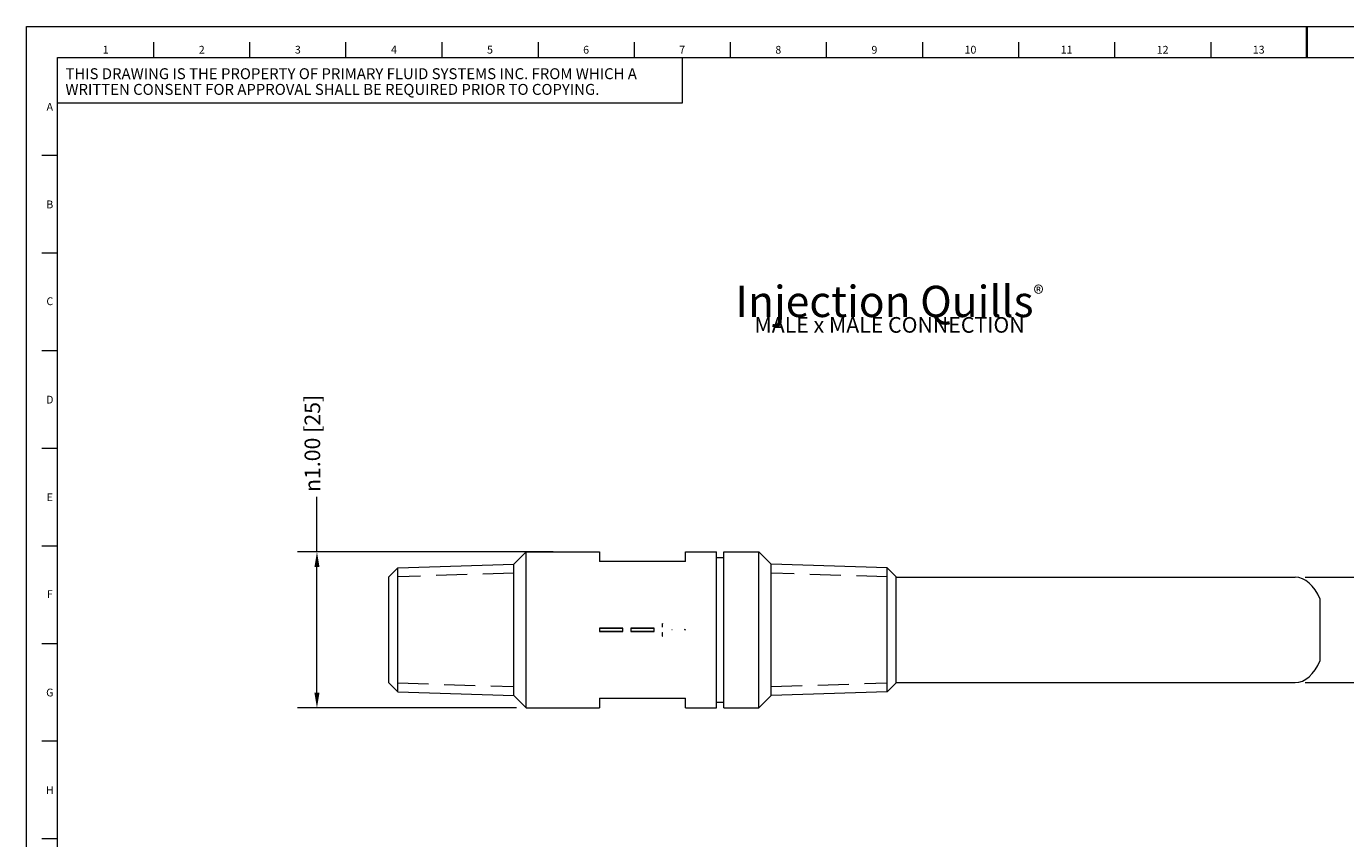
# Model space of a CAD drawing. Units: inches. Extents: x 0.3 to 16.7, y 0.1 to 10.7.
# Drawn here: x 0.3 to 8.7, y 5.5 to 10.7 of the extents above; entities that cross this region are included whole.
import ezdxf

# ---------------------------------------------------------------- set-up
doc = ezdxf.new("R2010")
doc.units = ezdxf.units.IN
doc.header["$MEASUREMENT"] = 0
doc.linetypes.add('DASHED', pattern=[0.2067, 0.1654, -0.0413])
for name, color, linetype, lineweight in [('Border (ANSI)', 7, 'Continuous', 18), ('Dimension (ANSI)', 7, 'Continuous', 18), ('Hidden Narrow (ANSI)', 7, 'DASHED', 18), ('Symbol (ANSI)', 7, 'Continuous', 18), ('Visible (ANSI)', 7, 'Continuous', 18)]:
    doc.layers.add(name, color=color, linetype=linetype, lineweight=lineweight)
doc.styles.add('Note Text (ANSI)', font='Dotum.ttf')
doc.dimstyles.new('Default (ANSI)', dxfattribs={"dimtxt": 0.1, "dimasz": 0.098425, "dimexe": 0.125, "dimexo": 0.0625, "dimgap": 0.031496, "dimtad": 0, "dimtoh": 1, "dimrnd": 1e-08, "dimzin": 4, "dimdsep": 46, "dimtxsty": 'Note Text (ANSI)', "dimcen": 0.09, "dimdle": 0.393701, "dimclrd": 256, "dimclre": 256, "dimclrt": 256, "dimadec": 0, "dimazin": 1, "dimtfac": 1, "dimtofl": 0, "dimtmove": 0, "dimatfit": 3, "dimfxl": 0, "dimtolj": 1, "dimtzin": 4, "dimlwd": -1, "dimlwe": -1, "dimarcsym": 0})

# ---------------------------------------------------------------- blocks, each defined once
blk = doc.blocks.new('Borders PFS LANDSCAPE')
at = {"layer": 'Border (ANSI)'}
for p, q in [((0.3, 10.7), (16.7, 10.7)), ((0.3, 0.3), (0.3, 10.7)), ((1.1154, 10.5), (1.1154, 10.6)), ((1.7308, 10.5), (1.7308, 10.6)), ((2.3462, 10.5), (2.3462, 10.6)), ((2.9615, 10.6), (2.9615, 10.5)), ((3.5769, 10.6), (3.5769, 10.5)), ((4.1923, 10.6), (4.1923, 10.5)), ((4.8077, 10.6), (4.8077, 10.5)), ((5.4231, 10.6), (5.4231, 10.5)), ((6.0385, 10.6), (6.0385, 10.5)), ((6.6538, 10.6), (6.6538, 10.5)), ((7.2692, 10.6), (7.2692, 10.5)), ((7.8846, 10.6), (7.8846, 10.5)), ((0.5, 10.5), (16.5, 10.5)), ((0.5, 0.5), (0.5, 10.5)), ((0.5, 10.5), (4.5, 10.5)), ((0.5, 10.2089), (0.5, 10.5)), ((4.5, 10.5), (4.5, 10.2089)), ((4.5, 10.2089), (0.5, 10.2089)), ((0.4, 9.875), (0.5, 9.875)), ((0.4, 9.25), (0.5, 9.25)), ((0.4, 8.625), (0.5, 8.625)), ((0.4, 8), (0.5, 8)), ((0.4, 7.375), (0.5, 7.375)), ((0.4, 6.75), (0.5, 6.75)), ((0.4, 6.125), (0.5, 6.125)), ((0.4, 5.5), (0.5, 5.5))]:
    blk.add_line(p, q, dxfattribs=at)
at = {"layer": 'Border (ANSI)', "lineweight": 35}
blk.add_line((8.5, 10.5), (8.5, 10.7), dxfattribs=at)
at = {"layer": 'Border (ANSI)', "char_height": 0.05, "style": 'Note Text (ANSI)'}
for s, insert, attachment_point in [('\\fTechnic|b0|i0;\\H0.0500;1', (0.8077, 10.5758), 2), ('\\fTechnic|b0|i0;\\H0.0500;2', (1.4231, 10.5754), 2), ('\\fTechnic|b0|i0;\\H0.0500;3', (2.0385, 10.5758), 2), ('\\fTechnic|b0|i0;\\H0.0500;4', (2.6538, 10.5757), 2), ('\\fTechnic|b0|i0;\\H0.0500;5', (3.2692, 10.5759), 2), ('\\fTechnic|b0|i0;\\H0.0500;6', (3.8846, 10.5754), 2), ('\\fTechnic|b0|i0;\\H0.0500;7', (4.5, 10.5759), 2), ('\\fTechnic|b0|i0;\\H0.0500;8', (5.1154, 10.5752), 2), ('\\fTechnic|b0|i0;\\H0.0500;9', (5.7308, 10.5751), 2), ('\\fTechnic|b0|i0;\\H0.0500;10', (6.3462, 10.5758), 2), ('\\fTechnic|b0|i0;\\H0.0500;11', (6.9615, 10.5758), 2), ('\\fTechnic|b0|i0;\\H0.0500;12', (7.5769, 10.5754), 2), ('\\fTechnic|b0|i0;\\H0.0500;13', (8.1923, 10.5758), 2), ('\\fTechnic|b0|i0;\\H0.0500;A', (0.45, 10.1852), 5), ('\\fTechnic|b0|i0;\\H0.0500;B', (0.45, 9.5604), 5), ('\\fTechnic|b0|i0;\\H0.0500;C', (0.45, 8.9402), 5), ('\\fTechnic|b0|i0;\\H0.0500;D', (0.45, 8.3104), 5), ('\\fTechnic|b0|i0;\\H0.0500;E', (0.45, 7.6854), 5), ('\\fTechnic|b0|i0;\\H0.0500;F', (0.45, 7.0654), 5), ('\\fTechnic|b0|i0;\\H0.0500;G', (0.45, 6.4352), 5), ('\\fTechnic|b0|i0;\\H0.0500;H', (0.45, 5.8104), 5)]:
    blk.add_mtext(s, dxfattribs=dict(at, insert=insert, attachment_point=attachment_point))
at = {"layer": 'Border (ANSI)', "insert": (0.55, 10.3468), "char_height": 0.07, "width": 4.049849, "attachment_point": 4, "line_spacing_factor": 0.860529, "style": 'Note Text (ANSI)'}
blk.add_mtext('\\fTechnic|b0|i0;\\H0.0700;THIS DRAWING IS THE PROPERTY OF PRIMARY FLUID SYSTEMS INC. FROM WHICH A WRITTEN CONSENT FOR APPROVAL SHALL BE REQUIRED PRIOR TO COPYING.', dxfattribs=at)
blk = doc.blocks.new('*D8')
at = {"layer": 'Defpoints', "color": 0}
for p in [(8.4263, 7.1738), (8.4263, 6.4988), (8.968, 6.4988)]:
    blk.add_point(p, dxfattribs=at)
at = {"layer": 'Dimension (ANSI)'}
for p, q in [((8.968, 7.1738), (8.968, 7.3941)), ((8.4888, 7.1738), (9.093, 7.1738)), ((8.968, 6.5973), (8.968, 7.0754)), ((8.4888, 6.4988), (9.093, 6.4988))]:
    blk.add_line(p, q, dxfattribs=at)
for points in [[(8.9516, 7.0754), (8.9844, 7.0754), (8.968, 7.1738)], [(8.9516, 6.5973), (8.9844, 6.5973), (8.968, 6.4988)]]:
    blk.add_solid(points, dxfattribs=at)
at = {"layer": 'Dimension (ANSI)', "insert": (8.8887, 7.4256), "char_height": 0.1, "attachment_point": 1, "rotation": 90, "style": 'Note Text (ANSI)'}
blk.add_mtext('\\A1;\\fAIGDT|b0|i0;\\H0.1000;n.68 [17]', dxfattribs=at)
blk = doc.blocks.new('*D9')
at = {"layer": 'Defpoints', "color": 0}
for p in [(3.7357, 7.3363), (2.1609, 6.3363), (3.5007, 6.3363)]:
    blk.add_point(p, dxfattribs=at)
at = {"layer": 'Dimension (ANSI)'}
for p, q in [((2.1609, 7.3363), (2.1609, 7.6873)), ((3.6732, 7.3363), (2.0359, 7.3363)), ((2.1609, 6.4348), (2.1609, 7.2379)), ((3.4382, 6.3363), (2.0359, 6.3363))]:
    blk.add_line(p, q, dxfattribs=at)
for points in [[(2.1445, 7.2379), (2.1773, 7.2379), (2.1609, 7.3363)], [(2.1445, 6.4348), (2.1773, 6.4348), (2.1609, 6.3363)]]:
    blk.add_solid(points, dxfattribs=at)
at = {"layer": 'Dimension (ANSI)', "insert": (2.0816, 7.7188), "char_height": 0.1, "attachment_point": 1, "rotation": 90, "style": 'Note Text (ANSI)'}
blk.add_mtext('\\A1;\\fAIGDT|b0|i0;\\H0.1000;n1.00 [25]', dxfattribs=at)

msp = doc.modelspace()

# ---------------------------------------------------------------- linework, layer by layer
at = {"layer": 'Hidden Narrow (ANSI)', "ltscale": 1.198553}
for p, q in [((3.4207, 7.1992), (2.6779, 7.176)), ((5.8136, 7.176), (5.0707, 7.1992)), ((2.6779, 6.4967), (3.4207, 6.4735)), ((5.0707, 6.4735), (5.8136, 6.4967))]:
    msp.add_line(p, q, dxfattribs=at)
at = {"layer": 'Visible (ANSI)'}
for p, q in [((3.4207, 7.2563), (3.5007, 7.3363)), ((3.5007, 6.3363), (3.5007, 7.3363)), ((3.5007, 7.3363), (3.9707, 7.3363)), ((3.9707, 7.3363), (3.9707, 7.2738)), ((4.5207, 7.2738), (3.9707, 7.2738)), ((4.5207, 7.2738), (4.5207, 7.3363)), ((4.5207, 7.3363), (4.7207, 7.3363)), ((4.7207, 6.3363), (4.7207, 7.3363)), ((4.7207, 7.2988), (4.7657, 7.2988)), ((4.7657, 6.3363), (4.7657, 7.3363)), ((4.7657, 7.3363), (4.9907, 7.3363)), ((4.9907, 6.3363), (4.9907, 7.3363)), ((5.0707, 7.2563), (4.9907, 7.3363)), ((2.6207, 7.176), (2.6779, 7.2331)), ((2.6779, 7.2331), (3.4207, 7.2563)), ((2.6779, 6.4395), (2.6779, 7.2331)), ((2.6779, 6.4395), (2.6779, 7.2331)), ((3.4207, 6.4163), (3.4207, 7.2563)), ((3.4207, 6.4163), (3.4207, 7.2563)), ((5.0707, 6.4163), (5.0707, 7.2563)), ((5.8136, 7.2331), (5.0707, 7.2563)), ((5.0707, 6.4163), (5.0707, 7.2563)), ((5.8136, 6.4395), (5.8136, 7.2331)), ((5.8707, 7.176), (5.8136, 7.2331)), ((5.8136, 6.4395), (5.8136, 7.2331)), ((2.6207, 6.4967), (2.6207, 7.176)), ((5.8707, 6.4967), (5.8707, 7.176)), ((5.8707, 7.1738), (8.4263, 7.1738)), ((8.5847, 6.64), (8.5847, 7.0327)), ((4.1207, 6.8463), (3.9707, 6.8463)), ((3.9707, 6.8463), (4.1207, 6.8463)), ((3.9707, 6.8463), (3.9707, 6.8263)), ((4.1207, 6.8263), (4.1207, 6.8463)), ((4.3207, 6.8463), (4.1707, 6.8463)), ((4.1707, 6.8463), (4.3207, 6.8463)), ((4.1707, 6.8463), (4.1707, 6.8263)), ((4.3207, 6.8263), (4.3207, 6.8463)), ((4.3707, 6.8763), (4.3707, 6.8536)), ((3.9707, 6.8264), (4.1207, 6.8264)), ((4.1207, 6.8263), (3.9707, 6.8263)), ((4.1707, 6.8264), (4.3207, 6.8264)), ((4.3207, 6.8263), (4.1707, 6.8263)), ((4.3707, 6.8191), (4.3707, 6.7964)), ((2.6207, 6.4967), (2.6779, 6.4395)), ((2.6779, 6.4395), (3.4207, 6.4163)), ((5.8136, 6.4395), (5.0707, 6.4163)), ((5.8707, 6.4967), (5.8136, 6.4395)), ((5.8707, 6.4988), (8.4263, 6.4988)), ((3.4207, 6.4163), (3.5007, 6.3363)), ((3.9707, 6.3988), (4.5207, 6.3988)), ((3.9707, 6.3988), (3.9707, 6.3363)), ((4.5207, 6.3363), (4.5207, 6.3988)), ((4.7207, 6.3738), (4.7657, 6.3738)), ((5.0707, 6.4163), (4.9907, 6.3363)), ((3.5007, 6.3363), (3.9707, 6.3363)), ((4.5207, 6.3363), (4.7207, 6.3363)), ((4.7657, 6.3363), (4.9907, 6.3363))]:
    msp.add_line(p, q, dxfattribs=at)
at = {"layer": 'Visible (ANSI)', "flags": 128}
for points in [[(4.3707, 6.8763), (4.377, 6.8746)], [(4.3707, 6.8191), (4.3734, 6.8198)], [(4.3707, 6.7965), (4.377, 6.7981)], [(4.4355, 6.8363), (4.4328, 6.8371)], [(4.5207, 6.8363), (4.5145, 6.838)], [(4.5207, 6.8363), (4.5145, 6.8347)]]:
    msp.add_lwpolyline(points, dxfattribs=at)
at = {"layer": 'Visible (ANSI)'}
for start_param, end_param in [(5.333327, 6.283185), (3.141593, 4.091451)]:
    msp.add_ellipse((8.4263, 6.8363), major_axis=(0, 0.3375), ratio=0.57735, start_param=start_param, end_param=end_param, dxfattribs=at)

# ---------------------------------------------------------------- block references
msp.add_blockref('Borders PFS LANDSCAPE', (0, 0))

# ---------------------------------------------------------------- texts
at = {"layer": 'Symbol (ANSI)', "insert": (5.828, 9.0392), "char_height": 0.1, "width": 2.204339, "attachment_point": 2, "line_spacing_factor": 0.600636, "style": 'Note Text (ANSI)'}
msp.add_mtext('{\\fTechnic|b0|i0;\\H0.2000;Injection Quills\\fTechnic|b0|i0;\\H0.1000;®\\P\\fDotum|b0|i0;\\H0.1000;MALE x MALE CONNECTION}', dxfattribs=at)

# ---------------------------------------------------------------- dimensions: what is measured, and where the dimension line sits
at = {"layer": 'Dimension (ANSI)'}
for base, p1, p2, picture, middle in [((2.1609, 6.3363), (3.7357, 7.3363), (3.5007, 6.3363), '*D9', (2.1609, 8.1476)), ((8.9680400865, 6.4988333127), (8.4262574447, 7.1738333127), (8.4262574447, 6.4988333127), '*D8', (8.9680400865, 7.806220069))]:
    dim = msp.add_linear_dim(base=base, p1=p1, p2=p2, angle=270, text='\\fAIGDT|b0|i0;\\H0.1000;n<>', dimstyle='Default (ANSI)', override={"dimtoh": 0, "dimdec": 2, "dimtp": 0, "dimtm": 0, "dimtdec": 2, "dimatfit": 2}, dxfattribs=at)
    dim.commit()
    dim.dimension.update_dxf_attribs({"geometry": picture, "text_midpoint": middle, "dimtype": 160})

doc.saveas('drawing.dxf')
